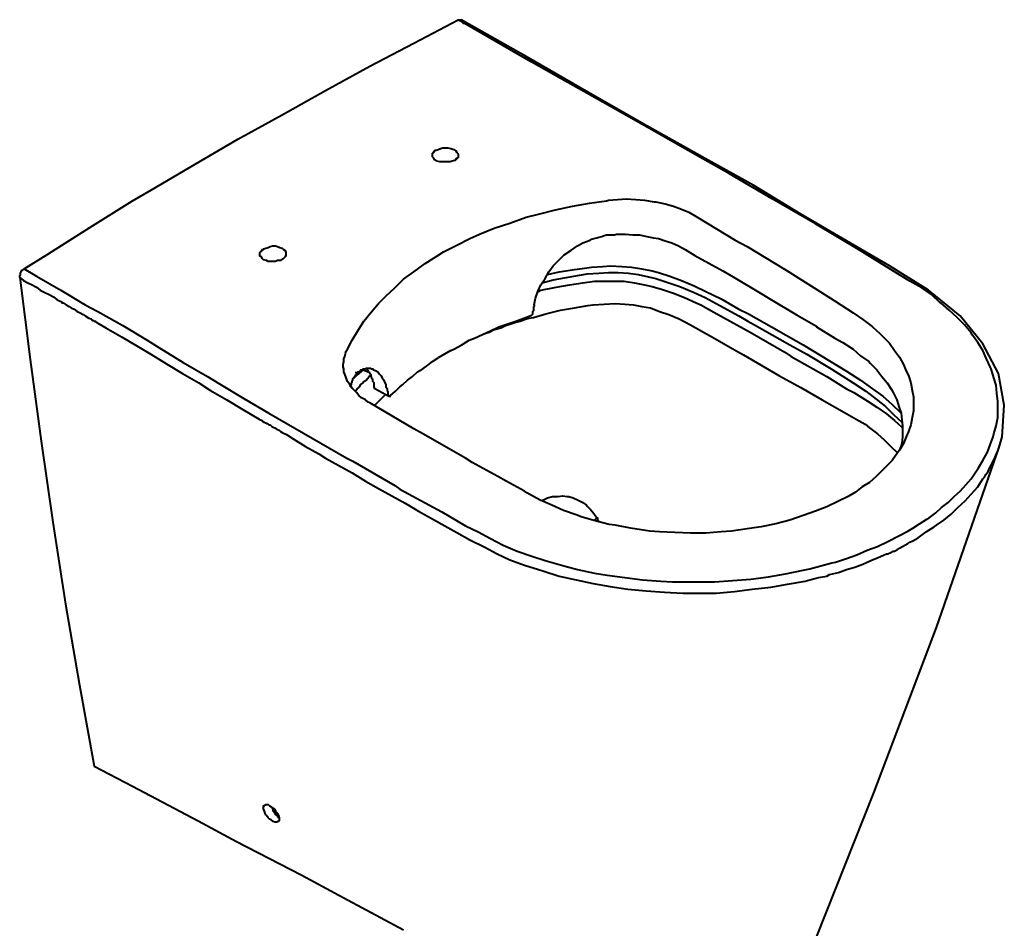
# Model space of a CAD drawing. Units: millimetres. Extents: x 6 to 284, y 4 to 181.
# Drawn here: x 212 to 269, y 59 to 111 of the extents above; entities that cross this region are included whole.
import ezdxf

# ---------------------------------------------------------------- set-up
doc = ezdxf.new("R2010")
doc.units = ezdxf.units.MM
doc.layers.add('C00-00-00', color=7, linetype='Continuous')

msp = doc.modelspace()

# ---------------------------------------------------------------- hatches: boundary and pattern name
at = {"layer": 'C00-00-00'}
h = msp.add_hatch(color=256, dxfattribs=at)
h.dxf.hatch_style = 2
h.paths.add_polyline_path([(268.386433, 86.204778), (268.816794, 86.204778)])
h = msp.add_hatch(color=256, dxfattribs=at)
h.dxf.hatch_style = 2
h.paths.add_polyline_path([(226.9421, 64.995778), (227.37246, 64.995778)])
h = msp.add_hatch(color=256, dxfattribs=at)
h.dxf.hatch_style = 2
h.paths.add_polyline_path([(226.984433, 64.953444), (227.414794, 64.953444)])
h = msp.add_hatch(color=256, dxfattribs=at)
h.dxf.hatch_style = 2
h.paths.add_polyline_path([(226.984433, 64.953444), (227.414794, 64.953444)])

# ---------------------------------------------------------------- linework, layer by layer
at = {"layer": 'C00-00-00', "lineweight": 40}
for points in [[(212.594613, 96.449444), (213.94928, 97.296111), (216.36228, 98.820111), (218.817613, 100.344111), (219.91828, 100.979111), (222.415947, 102.460778), (224.87128, 103.900111), (227.41128, 105.297111), (229.908947, 106.694111), (232.448947, 108.091111), (234.988947, 109.403444), (237.528947, 110.758111)], [(237.528947, 110.758111), (237.69828, 110.758111)], [(238.036947, 110.461778), (237.994613, 110.504111), (237.95228, 110.504111), (237.909947, 110.546444), (237.82528, 110.546444), (237.782947, 110.588778), (237.740613, 110.631111), (237.69828, 110.673444), (237.655947, 110.673444), (237.57128, 110.715778), (237.528947, 110.758111)], [(268.601613, 86.204778), (268.770947, 86.797444), (268.897947, 88.617778), (268.55928, 90.438111), (267.67028, 92.131444), (266.357947, 93.740111), (264.537613, 95.221778), (262.293947, 96.618778), (259.838613, 98.058111), (257.213947, 99.582111), (254.504613, 101.233111), (251.54128, 102.884111), (248.36628, 104.662111), (245.021947, 106.567111), (241.423613, 108.641444), (237.69828, 110.758111)], [(267.331613, 84.892444), (267.41628, 85.019444), (267.67028, 85.442778), (267.92428, 85.908444), (268.093613, 86.331778), (268.262947, 86.797444), (268.30528, 86.966778), (268.43228, 87.432444), (268.516947, 87.898111), (268.516947, 88.829444), (268.474613, 89.295111), (268.43228, 89.760778), (268.30528, 90.184111), (268.135947, 90.692111), (268.093613, 90.819111), (267.881947, 91.284778), (267.67028, 91.750444), (267.373947, 92.216111), (267.077613, 92.639444), (266.992947, 92.766444), (266.611947, 93.232111), (266.188613, 93.655444), (265.722947, 94.078778), (265.25728, 94.502111), (265.214947, 94.502111), (264.706947, 94.967778), (264.156613, 95.348778), (263.47928, 95.729778), (262.928947, 96.068444), (260.515947, 97.550111), (258.060613, 99.031778), (255.562947, 100.471111), (253.107613, 101.910444), (251.583613, 102.757111), (248.069947, 104.746778), (245.529947, 106.186111), (243.03228, 107.583111), (241.719947, 108.345111), (238.036947, 110.461778)], [(236.04728, 102.968778), (236.04728, 103.011111), (236.04728, 103.095778), (236.089613, 103.138111), (236.131947, 103.138111), (236.131947, 103.180444), (236.17428, 103.180444), (236.17428, 103.222778), (236.216613, 103.265111), (236.258947, 103.265111)], [(237.31728, 102.672444), (237.19028, 102.630111), (237.06328, 102.587778), (236.470613, 102.587778), (236.30128, 102.630111), (236.17428, 102.714778), (236.131947, 102.799444), (236.04728, 102.884111), (236.04728, 102.968778)], [(236.258947, 103.265111), (236.385947, 103.307444), (236.512947, 103.349778), (236.639947, 103.392111), (236.93628, 103.392111), (237.105613, 103.349778), (237.274947, 103.307444), (237.401947, 103.222778), (237.44428, 103.138111), (237.528947, 103.053444), (237.528947, 102.926444)], [(237.528947, 102.926444), (237.528947, 102.841778), (237.486613, 102.799444), (237.44428, 102.799444), (237.44428, 102.757111), (237.401947, 102.757111), (237.401947, 102.714778), (237.359613, 102.672444), (237.31728, 102.672444)], [(236.68228, 97.423111), (237.44428, 97.804111), (238.20628, 98.185111), (238.756613, 98.439111), (239.60328, 98.777778), (240.49228, 99.074111), (241.423613, 99.412778), (242.14328, 99.582111), (243.116947, 99.836111), (244.090613, 100.047778), (245.06428, 100.217111), (246.037947, 100.344111)], [(246.037947, 100.344111), (246.164947, 100.386444), (246.672947, 100.428778), (247.180947, 100.471111), (247.73128, 100.428778), (248.23928, 100.386444), (248.789613, 100.301778), (248.87428, 100.301778), (249.424613, 100.174778), (249.89028, 100.047778), (250.355947, 99.878444), (250.77928, 99.709111), (251.202613, 99.455111)], [(251.202613, 99.455111), (251.837613, 99.074111), (253.44628, 98.100444), (254.123613, 97.719444), (255.73228, 96.745778), (256.36728, 96.364778), (257.975947, 95.348778), (259.118947, 94.629111), (259.499947, 94.375111), (260.219613, 93.909444), (260.769947, 93.528444), (261.235613, 93.189778), (261.32028, 93.105111), (261.743613, 92.724111), (262.124613, 92.343111), (262.293947, 92.173778), (262.59028, 91.750444), (262.886613, 91.369444), (263.09828, 90.946111), (263.267613, 90.565111), (263.394613, 90.311111), (263.521613, 89.887778), (263.60628, 89.464444), (263.690947, 89.083444), (263.690947, 88.279111), (263.60628, 87.898111), (263.521613, 87.474778), (263.394613, 87.093778), (263.267613, 86.797444)], [(245.19128, 98.142778), (245.31828, 98.185111), (245.487613, 98.227444), (245.614613, 98.269778), (245.783947, 98.312111), (245.910947, 98.354444), (246.037947, 98.396778), (246.503613, 98.396778), (246.630613, 98.439111)], [(246.630613, 98.439111), (247.138613, 98.439111), (247.561947, 98.396778), (247.942947, 98.396778), (248.36628, 98.312111), (248.74728, 98.227444), (249.043613, 98.185111), (249.424613, 98.058111), (249.805613, 97.931111), (250.186613, 97.761778), (250.567613, 97.550111)], [(241.88928, 94.375111), (241.973947, 94.756111), (242.100947, 95.137111), (242.27028, 95.518111), (242.52428, 95.899111), (242.735947, 96.280111), (242.989947, 96.618778), (243.28628, 96.915111), (243.624947, 97.253778), (244.005947, 97.507778), (244.386947, 97.761778), (244.68328, 97.931111), (245.106613, 98.100444)], [(245.106613, 98.100444), (245.19128, 98.142778)], [(226.14128, 97.296111), (226.14128, 97.380778), (226.183613, 97.423111), (226.225947, 97.465444), (226.225947, 97.507778), (226.26828, 97.507778), (226.26828, 97.550111), (226.352947, 97.550111), (226.352947, 97.592444)], [(227.41128, 96.999778), (227.326613, 96.915111), (227.15728, 96.915111), (227.03028, 96.872778), (226.606947, 96.872778), (226.52228, 96.915111), (226.352947, 96.957444), (226.26828, 97.042111), (226.225947, 97.126778), (226.14128, 97.169111), (226.14128, 97.296111)], [(226.352947, 97.592444), (226.479947, 97.634778), (226.606947, 97.677111), (226.733947, 97.719444), (226.860947, 97.761778), (227.03028, 97.761778), (227.15728, 97.719444), (227.28428, 97.677111), (227.41128, 97.634778), (227.495947, 97.550111), (227.580613, 97.507778), (227.622947, 97.380778), (227.622947, 97.296111)], [(227.622947, 97.296111), (227.622947, 97.169111), (227.580613, 97.169111), (227.580613, 97.126778), (227.53828, 97.084444), (227.495947, 97.042111), (227.453613, 96.999778), (227.41128, 96.999778)], [(231.178947, 91.835111), (231.432947, 92.343111), (231.771613, 92.893444), (232.11028, 93.443778), (232.533613, 93.951778), (232.956947, 94.459778), (233.38028, 94.883111), (233.88828, 95.348778), (234.39628, 95.856778), (234.988947, 96.280111), (235.623947, 96.745778), (236.30128, 97.169111), (236.68228, 97.423111)], [(250.567613, 97.550111), (251.117947, 97.211444), (252.726613, 96.322444), (253.31928, 95.983778), (254.885613, 95.052444), (255.435947, 94.713778), (257.00228, 93.782444), (258.102947, 93.147444), (258.102947, 93.105111), (259.16128, 92.470111), (259.626947, 92.216111), (260.219613, 91.835111), (260.642947, 91.454111), (261.108613, 91.115444), (261.19328, 91.030778), (261.57428, 90.649778), (261.870613, 90.268778), (262.166947, 89.887778), (262.420947, 89.506778), (262.505613, 89.337444), (262.71728, 88.914111), (262.84428, 88.533111), (262.97128, 88.152111), (263.013613, 87.771111), (263.055947, 87.432444), (263.055947, 86.797444), (263.013613, 86.416444), (262.886613, 86.035444)], [(212.340613, 95.941444), (212.340613, 96.068444), (212.382947, 96.110778), (212.382947, 96.237778), (212.42528, 96.280111), (212.467613, 96.364778), (212.509947, 96.364778), (212.55228, 96.407111), (212.594613, 96.449444)], [(212.594613, 96.449444), (213.31428, 96.026111), (214.71128, 95.221778), (216.10828, 94.375111), (216.827947, 93.994111), (218.26728, 93.189778), (219.66428, 92.343111), (220.341613, 91.919778), (221.738613, 91.073111), (223.135613, 90.268778), (223.812947, 89.845444), (225.209947, 88.998778), (226.64928, 88.152111)], [(242.354947, 95.645111), (242.989947, 95.814444), (243.963613, 95.983778), (244.17528, 96.026111), (244.93728, 96.153111), (245.614613, 96.195444), (246.164947, 96.237778), (246.71528, 96.237778), (247.307947, 96.195444), (247.85828, 96.110778), (248.450947, 95.983778), (248.87428, 95.899111), (249.50928, 95.687444), (250.14428, 95.475778), (250.355947, 95.391111), (251.075613, 95.094778), (251.710613, 94.798444), (252.55728, 94.332778), (253.657947, 93.740111), (254.165947, 93.443778), (254.546947, 93.232111), (256.578947, 92.089111), (257.552613, 91.538778), (258.949613, 90.692111), (259.372947, 90.438111), (260.219613, 89.887778), (260.93928, 89.422111), (261.531947, 88.956444), (262.08228, 88.533111), (262.547947, 88.067444), (263.013613, 87.644111)], [(242.65128, 96.110778), (243.328613, 96.280111), (244.217613, 96.407111), (244.513947, 96.449444), (245.19128, 96.534111), (245.82628, 96.576444), (246.291947, 96.618778), (246.926947, 96.576444), (247.47728, 96.534111), (248.069947, 96.449444), (248.662613, 96.322444), (249.043613, 96.237778), (249.678613, 96.026111), (250.355947, 95.772111), (251.075613, 95.475778), (251.752947, 95.137111), (252.641947, 94.713778), (253.657947, 94.121111), (254.20828, 93.867111), (255.520613, 93.105111), (257.340947, 92.089111), (258.864947, 91.157778), (259.838613, 90.565111), (260.642947, 90.057111), (261.32028, 89.549111), (261.912947, 89.125778), (262.46328, 88.660111), (262.928947, 88.194444)], [(212.340613, 95.941444), (212.93328, 91.242444)], [(212.340613, 95.941444), (212.55228, 95.772111), (212.80628, 95.645111), (213.06028, 95.518111), (213.31428, 95.391111), (213.525947, 95.221778), (213.779947, 95.094778), (214.033947, 94.967778), (214.287947, 94.840778), (214.499613, 94.671444), (214.753613, 94.544444)], [(242.14328, 95.137111), (242.27028, 95.221778), (243.15928, 95.391111), (243.92128, 95.518111), (244.68328, 95.645111), (245.360613, 95.729778), (247.053947, 95.729778), (247.646613, 95.645111), (248.23928, 95.518111), (248.662613, 95.433444), (249.25528, 95.264111), (249.89028, 95.052444), (250.52528, 94.798444), (251.202613, 94.502111), (251.456613, 94.375111), (252.218613, 93.951778), (253.149947, 93.443778), (253.911947, 93.020444), (254.292947, 92.808778), (256.282613, 91.665778), (256.663613, 91.411778), (258.695613, 90.268778), (259.838613, 89.549111), (260.261947, 89.337444), (261.023947, 88.871778), (261.57428, 88.490778), (262.124613, 88.109778), (262.59028, 87.728778), (263.013613, 87.347778)], [(214.753613, 94.544444), (214.753613, 94.502111), (214.83828, 94.502111)], [(214.83828, 94.502111), (215.007613, 94.375111), (215.176947, 94.290444), (215.303947, 94.205778), (215.47328, 94.121111), (215.642613, 93.994111), (215.811947, 93.909444), (215.98128, 93.824778), (216.10828, 93.740111), (216.319947, 93.613111), (216.446947, 93.570778)], [(241.846947, 93.655444), (242.566613, 93.867111), (243.41328, 94.078778), (244.217613, 94.205778), (244.979613, 94.332778), (245.275947, 94.375111), (245.910947, 94.417444), (246.545947, 94.459778), (247.09628, 94.417444), (247.60428, 94.375111), (248.069947, 94.290444), (248.577947, 94.205778), (249.085947, 93.994111), (249.63628, 93.824778), (250.228947, 93.570778), (250.863947, 93.232111), (251.625947, 92.808778), (252.133947, 92.512444), (253.403947, 91.792778), (253.911947, 91.496444), (255.943947, 90.311111), (257.213947, 89.633778), (258.441613, 88.914111), (259.711613, 88.194444), (260.388947, 87.813444), (260.896947, 87.517111), (261.150947, 87.305444), (261.616613, 86.966778), (261.997613, 86.628111), (262.378613, 86.247111), (262.759613, 85.866111)], [(241.88928, 94.375111), (241.88928, 94.332778), (241.846947, 94.248111), (241.846947, 94.036444), (241.804613, 93.951778), (241.804613, 93.867111), (241.76228, 93.782444)], [(216.446947, 93.570778), (216.48928, 93.528444), (216.531613, 93.486111), (216.573947, 93.486111), (216.61628, 93.443778), (216.700947, 93.443778), (216.700947, 93.401444), (216.74328, 93.359111), (216.785613, 93.359111), (216.827947, 93.316778)], [(237.105613, 91.750444), (237.274947, 91.835111), (237.740613, 92.089111), (238.163947, 92.343111), (238.46028, 92.470111), (238.925947, 92.681778), (239.391613, 92.893444), (239.85728, 93.105111), (240.322947, 93.274444), (240.830947, 93.443778), (241.296613, 93.613111), (241.76228, 93.782444)], [(238.925947, 92.681778), (239.052947, 92.724111), (239.306947, 92.808778), (239.560947, 92.935778), (239.687947, 92.978111), (239.98428, 93.062778), (240.23828, 93.189778), (240.49228, 93.274444), (240.788613, 93.359111), (241.084947, 93.443778), (241.338947, 93.528444), (241.592947, 93.613111)], [(241.592947, 93.613111), (241.846947, 93.655444)], [(216.827947, 93.316778), (217.293613, 93.062778), (218.224947, 92.512444), (219.15628, 91.962111), (219.875947, 91.538778), (220.764947, 90.988444), (221.69628, 90.438111), (222.627613, 89.887778), (223.304947, 89.464444), (224.23628, 88.914111), (225.167613, 88.363778), (226.098947, 87.813444)], [(231.009613, 90.395778), (230.96728, 90.522778), (230.96728, 90.692111), (230.924947, 90.819111), (230.924947, 90.946111), (230.96728, 91.115444), (230.96728, 91.284778), (231.009613, 91.411778), (231.051947, 91.581111), (231.09428, 91.708111), (231.178947, 91.835111)], [(237.105613, 91.750444), (236.385947, 91.327111)], [(212.93328, 91.242444), (213.56828, 86.543444)], [(233.591947, 89.083444), (233.63428, 89.168111), (233.930613, 89.422111), (234.184613, 89.676111), (234.353947, 89.803111), (234.607947, 90.057111), (234.90428, 90.268778), (235.200613, 90.522778), (235.496947, 90.692111), (235.79328, 90.903778), (236.04728, 91.115444), (236.385947, 91.327111)], [(231.644613, 90.522778), (231.644613, 90.480444), (231.686947, 90.480444), (231.686947, 90.438111), (231.686947, 90.395778)], [(231.686947, 90.438111), (231.72928, 90.438111), (231.72928, 90.480444), (231.771613, 90.522778), (231.813947, 90.522778), (231.85628, 90.565111), (231.898613, 90.565111), (231.940947, 90.607444), (231.940947, 90.649778), (232.025613, 90.649778)], [(232.067947, 90.649778), (231.72928, 90.353444)], [(232.025613, 90.649778), (232.067947, 90.692111), (232.194947, 90.692111), (232.23728, 90.734444), (232.36428, 90.734444)], [(232.067947, 90.649778), (232.36428, 90.522778)], [(232.406613, 90.522778), (232.36428, 90.522778), (232.36428, 90.565111), (232.36428, 90.607444), (232.321947, 90.607444), (232.321947, 90.649778), (232.279613, 90.692111), (232.23728, 90.692111)], [(232.36428, 90.734444), (232.49128, 90.734444), (232.533613, 90.692111), (232.61828, 90.692111), (232.660613, 90.649778)], [(232.49128, 90.395778), (232.406613, 90.522778)], [(232.660613, 90.649778), (232.787613, 90.607444), (232.914613, 90.522778), (232.99928, 90.395778), (233.083947, 90.311111), (233.168613, 90.184111), (233.25328, 90.057111), (233.295613, 89.930111), (233.38028, 89.803111), (233.38028, 89.676111), (233.464947, 89.549111)], [(232.448947, 88.744778), (232.36428, 88.787111), (232.194947, 88.914111), (231.98328, 89.041111), (231.813947, 89.168111), (231.686947, 89.337444), (231.517613, 89.506778), (231.432947, 89.591444), (231.305947, 89.803111), (231.178947, 89.972444), (231.09428, 90.184111), (231.009613, 90.395778)], [(231.34828, 89.676111), (231.34828, 89.760778), (231.390613, 89.803111), (231.390613, 89.887778), (231.432947, 89.930111), (231.432947, 90.014778), (231.47528, 90.057111), (231.47528, 90.141778), (231.559947, 90.226444), (231.60228, 90.268778), (231.644613, 90.353444), (231.686947, 90.395778)], [(231.686947, 90.311111), (231.517613, 90.141778)], [(231.60228, 89.422111), (231.644613, 89.464444), (231.72928, 89.549111), (231.813947, 89.633778), (231.85628, 89.676111), (231.940947, 89.803111), (232.067947, 89.887778), (232.11028, 89.972444), (232.23728, 90.057111), (232.321947, 90.141778), (232.406613, 90.268778), (232.49128, 90.311111)], [(231.686947, 90.438111), (231.686947, 90.395778)], [(231.72928, 90.353444), (231.686947, 90.311111)], [(232.49128, 90.395778), (232.533613, 90.268778)], [(232.702947, 89.676111), (232.702947, 89.887778), (232.660613, 89.930111), (232.61828, 89.972444), (232.61828, 90.099444), (232.575947, 90.141778), (232.575947, 90.184111), (232.533613, 90.268778)], [(232.74528, 89.549111), (232.702947, 89.676111)], [(233.591947, 89.083444), (232.74528, 89.549111)], [(233.591947, 89.083444), (233.549613, 89.125778), (233.549613, 89.168111), (233.50728, 89.210444), (233.50728, 89.379778), (233.464947, 89.422111), (233.464947, 89.549111)], [(232.74528, 88.617778), (233.337947, 89.210444)], [(259.92328, 83.368444), (259.330613, 83.072111), (258.695613, 82.775778), (258.060613, 82.521778), (257.340947, 82.267778), (256.578947, 82.013778), (255.774613, 81.802111), (254.927947, 81.632778), (254.123613, 81.505778), (253.234613, 81.378778), (252.641947, 81.336444), (251.752947, 81.251778), (250.863947, 81.251778), (249.974947, 81.294111), (249.085947, 81.336444), (248.535613, 81.378778), (248.281613, 81.421111), (247.434947, 81.548111), (246.545947, 81.717444), (246.20728, 81.759778), (245.402947, 81.971444), (244.640947, 82.183111), (244.30228, 82.310111), (243.582613, 82.564111), (242.90528, 82.860444), (242.227947, 83.156778), (241.465947, 83.580111), (241.338947, 83.664778), (240.280613, 84.257444), (239.814947, 84.511444), (238.33328, 85.315778), (237.95228, 85.569778), (235.369947, 87.051444), (234.988947, 87.263111), (232.448947, 88.744778)], [(232.74528, 88.617778), (232.702947, 88.617778)], [(226.098947, 87.813444), (226.14128, 87.771111), (226.183613, 87.771111), (226.225947, 87.728778), (226.26828, 87.728778), (226.310613, 87.686444), (226.352947, 87.644111)], [(226.64928, 88.152111), (231.136613, 85.569778)], [(226.352947, 87.644111), (226.39528, 87.644111), (226.437613, 87.601778), (226.479947, 87.601778), (226.52228, 87.559444), (226.564613, 87.559444), (226.606947, 87.517111), (226.64928, 87.474778), (226.733947, 87.474778), (226.77628, 87.432444), (226.818613, 87.390111)], [(226.818613, 87.390111), (226.90328, 87.347778), (226.987947, 87.305444), (227.072613, 87.263111), (227.15728, 87.220778), (227.241947, 87.178444), (227.326613, 87.093778), (227.41128, 87.051444), (227.495947, 87.009111), (227.580613, 86.966778), (227.66528, 86.924444)], [(213.56828, 86.543444), (214.245613, 81.886778)], [(227.66528, 86.924444), (228.04628, 86.670444), (228.765947, 86.247111), (229.527947, 85.823778), (229.908947, 85.569778), (230.670947, 85.146444), (231.432947, 84.723111), (232.194947, 84.257444), (232.956947, 83.834111), (233.718947, 83.410778), (234.480947, 82.987444), (235.242947, 82.521778)], [(263.267613, 86.797444), (263.09828, 86.416444), (262.886613, 86.035444), (262.759613, 85.866111), (262.46328, 85.442778), (262.20928, 85.188778), (261.870613, 84.850111), (261.531947, 84.511444), (261.150947, 84.172778), (260.727613, 83.918778), (260.346613, 83.622444), (259.92328, 83.368444)], [(265.00328, 75.833111), (268.601613, 86.204778)], [(267.67028, 84.384444), (267.754947, 84.469111), (267.839613, 84.638444), (267.966613, 84.807778), (268.008947, 84.892444), (268.093613, 85.061778), (268.17828, 85.231111), (268.262947, 85.400444), (268.347613, 85.569778), (268.43228, 85.781444), (268.516947, 85.950778), (268.55928, 86.120111)], [(268.55928, 86.120111), (268.601613, 86.204778)], [(231.136613, 85.569778), (231.47528, 85.400444), (233.88828, 84.003444), (234.184613, 83.791778), (236.597613, 82.479444), (237.95228, 81.675111), (238.671947, 81.336444), (239.391613, 80.955444), (240.11128, 80.574444), (240.915613, 80.235778), (241.76228, 79.939444), (242.52428, 79.685444), (243.455613, 79.431444), (244.386947, 79.177444), (245.360613, 78.965778), (246.08028, 78.838778), (247.09628, 78.711778), (248.11228, 78.584778), (249.170613, 78.500111), (249.847947, 78.457778), (252.260947, 78.457778), (253.276947, 78.542444), (254.33528, 78.627111), (255.35128, 78.754111), (256.324947, 78.923444), (257.340947, 79.135111)], [(266.992947, 84.384444), (267.331613, 84.892444)], [(263.35228, 81.378778), (263.648613, 81.548111), (264.029613, 81.802111), (264.452947, 82.056111), (264.579947, 82.140778), (264.960947, 82.437111), (265.299613, 82.733444), (265.680613, 83.029778), (266.01928, 83.368444), (266.357947, 83.664778), (266.696613, 84.045778), (266.992947, 84.384444)], [(263.648613, 80.828444), (263.944947, 80.997778), (264.410613, 81.336444), (264.87628, 81.632778), (265.00328, 81.717444), (265.426613, 82.013778), (265.849947, 82.352444), (266.230947, 82.733444), (266.65428, 83.114444), (266.992947, 83.495444), (267.373947, 83.918778), (267.67028, 84.384444)], [(242.354947, 83.156778), (242.39728, 83.156778), (242.65128, 83.283778), (242.947613, 83.368444), (243.243947, 83.368444), (243.54028, 83.410778), (243.79428, 83.368444), (243.878947, 83.368444), (244.132947, 83.283778), (244.42928, 83.156778), (244.68328, 83.029778), (244.894947, 82.860444), (244.93728, 82.818111), (245.148947, 82.606444), (245.31828, 82.394778), (245.487613, 82.140778)], [(235.242947, 82.521778), (235.41228, 82.437111), (237.44428, 81.294111), (238.20628, 80.870778), (239.052947, 80.447444), (239.772613, 80.066444), (240.49228, 79.727778), (241.338947, 79.431444), (242.14328, 79.177444), (242.39728, 79.092778), (243.328613, 78.796444), (244.30228, 78.584778), (245.275947, 78.373111), (246.249613, 78.203778), (247.265613, 78.034444), (248.323947, 77.949778), (249.38228, 77.865111), (250.440613, 77.822778), (252.345613, 77.822778), (253.403947, 77.907444), (254.419947, 78.034444), (255.47828, 78.161444), (256.451947, 78.330778), (257.467947, 78.500111)], [(245.360613, 82.013778), (245.487613, 82.140778)], [(245.487613, 82.140778), (245.529947, 82.140778), (245.529947, 82.098444), (245.529947, 82.056111), (245.57228, 82.013778), (245.57228, 81.971444), (245.614613, 81.929111)], [(214.245613, 81.886778), (214.96528, 77.187778)], [(257.340947, 79.135111), (257.721947, 79.219778), (258.356947, 79.389111), (258.991947, 79.558444), (259.203613, 79.600778), (259.838613, 79.812444), (260.43128, 80.024111), (261.023947, 80.278111), (261.616613, 80.489778), (262.20928, 80.786111), (262.801947, 81.082444), (263.35228, 81.378778)], [(262.124613, 80.066444), (262.20928, 80.066444), (262.378613, 80.151111), (262.505613, 80.235778), (262.59028, 80.235778), (262.759613, 80.320444), (262.886613, 80.405111), (263.055947, 80.489778), (263.182947, 80.574444), (263.35228, 80.659111), (263.47928, 80.743778), (263.648613, 80.828444)], [(257.467947, 78.500111), (257.721947, 78.584778), (258.229947, 78.711778), (258.695613, 78.796444), (258.864947, 78.881111), (259.372947, 79.008111), (259.838613, 79.177444), (260.30428, 79.304444), (260.769947, 79.473778), (261.235613, 79.685444), (261.658947, 79.854778), (262.124613, 80.066444)], [(214.96528, 77.187778), (215.769613, 72.531111)], [(258.102947, 58.053111), (261.404947, 66.350444), (265.00328, 75.833111)], [(215.769613, 72.531111), (216.61628, 67.874444)], [(216.61628, 67.874444), (218.817613, 66.731444), (222.58528, 64.741778), (224.786613, 63.556444), (228.55428, 61.609111), (230.670947, 60.466111), (234.39628, 58.476444)], [(226.352947, 65.419111), (226.352947, 65.461444), (226.352947, 65.546111), (226.352947, 65.588444), (226.39528, 65.588444), (226.39528, 65.630778), (226.437613, 65.630778)], [(226.437613, 65.630778), (226.479947, 65.673111), (226.606947, 65.673111), (226.64928, 65.630778), (226.691613, 65.588444), (226.77628, 65.546111), (226.90328, 65.461444), (226.987947, 65.376778), (227.03028, 65.292111), (227.114947, 65.207444), (227.15728, 65.165111), (227.199613, 65.038111), (227.241947, 64.911111)], [(227.15728, 64.657111), (226.987947, 64.657111), (226.90328, 64.699444), (226.77628, 64.784111), (226.691613, 64.826444), (226.606947, 64.911111), (226.52228, 65.038111), (226.479947, 65.080444), (226.437613, 65.165111), (226.39528, 65.292111), (226.352947, 65.419111)], [(226.987947, 65.165111), (226.987947, 65.207444), (226.945613, 65.249778), (226.945613, 65.292111), (226.90328, 65.292111), (226.90328, 65.419111), (226.860947, 65.419111), (226.860947, 65.503778)], [(227.15728, 64.995778), (227.15728, 65.038111), (227.114947, 65.038111), (227.114947, 65.080444), (227.03028, 65.080444), (227.03028, 65.165111), (226.987947, 65.165111)], [(227.15728, 64.995778), (227.15728, 64.953444)], [(227.15728, 64.953444), (227.199613, 64.953444)], [(227.241947, 64.911111), (227.241947, 64.826444), (227.241947, 64.784111), (227.241947, 64.741778), (227.199613, 64.699444), (227.15728, 64.699444), (227.15728, 64.657111)], [(227.199613, 64.953444), (227.241947, 64.953444)]]:
    msp.add_lwpolyline(points, dxfattribs=at)

doc.saveas('drawing.dxf')
